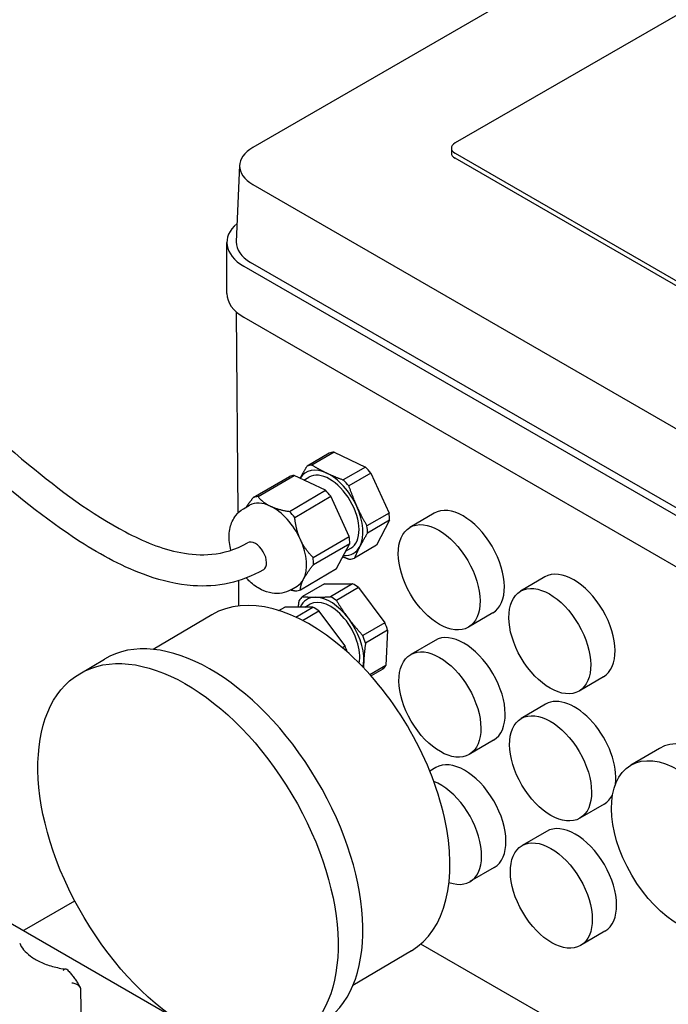
# Model space of a CAD drawing. Units: millimetres. Extents: x 141 to 1900, y 18 to 2476.
# Drawn here: x 547 to 669, y 1926 to 2113 of the extents above; entities that cross this region are included whole.
import ezdxf

# ---------------------------------------------------------------- set-up
doc = ezdxf.new("R2010")
doc.units = ezdxf.units.MM
doc.header["$LTSCALE"] = 9.090909
doc.layers.add('Visible Edges(Hillmar_metric)', color=7, linetype='Continuous', lineweight=25)

msp = doc.modelspace()

# ---------------------------------------------------------------- linework, layer by layer
at = {"layer": 'Visible Edges(Hillmar_metric)'}
for p, q in [((742.429, 2175.928), (590.839, 2088.406)), ((751.017, 2159.68), (629.009, 2089.239)), ((628.317, 2088.274), (628.317, 2087.309)), ((629.009, 2087.309), (709.233, 2040.994)), ((709.233, 2040.029), (629.009, 2086.344)), ((588.323, 2085.018), (587.704, 2070.553)), ((590.839, 2081.386), (700.646, 2017.992)), ((585.929, 2060.772), (585.929, 2070.421)), ((589.148, 2065.935), (698.955, 2002.541)), ((700.208, 2003.265), (590.401, 2066.658)), ((588.057, 2019.313), (587.731, 2057.29)), ((589.148, 2056.285), (698.955, 1992.891)), ((605.248, 2030.603), (601.081, 2028.164)), ((606.162, 2030.813), (601.995, 2028.374)), ((606.162, 2030.813), (612.077, 2027.995)), ((591.817, 2022.416), (598.641, 2026.41)), ((604.556, 2023.592), (598.641, 2026.41)), ((612.077, 2027.995), (607.911, 2025.556)), ((613.097, 2026.863), (608.931, 2024.424)), ((613.097, 2026.863), (616.542, 2019.295)), ((590.904, 2022.205), (597.727, 2026.2)), ((600.478, 2025.535), (601.426, 2026.09)), ((597.733, 2019.598), (604.556, 2023.592)), ((598.753, 2018.466), (605.576, 2022.461)), ((609.021, 2014.893), (605.576, 2022.461)), ((589.056, 2020.081), (590.222, 2020.764)), ((616.542, 2019.295), (612.376, 2016.856)), ((625.081, 2019.276), (620.485, 2016.585)), ((616.648, 2017.953), (612.482, 2015.514)), ((616.648, 2017.953), (614.177, 2013.203)), ((602.198, 2010.898), (609.021, 2014.893)), ((602.304, 2009.556), (609.127, 2013.55)), ((606.656, 2008.8), (609.127, 2013.55)), ((608.358, 2012.072), (609.308, 2012.628)), ((614.177, 2013.203), (610.011, 2010.764)), ((599.833, 2004.806), (606.656, 2008.8)), ((588.207, 2001.754), (588.167, 2006.531)), ((645.973, 2007.215), (641.377, 2004.524)), ((598.012, 2004.783), (599.178, 2005.465)), ((604.368, 2005.937), (600.202, 2003.498)), ((604.368, 2005.937), (609.664, 2005.927)), ((609.664, 2005.927), (605.498, 2003.488)), ((610.784, 2005.204), (606.618, 2002.765)), ((610.784, 2005.204), (615.766, 1998.574)), ((595.729, 2000.88), (596.847, 2001.534)), ((602.143, 2001.525), (596.847, 2001.534)), ((598.922, 1999.639), (602.143, 2001.525)), ((600.205, 1999.011), (603.263, 2000.801)), ((600.678, 2001.527), (601.573, 2002.051)), ((608.245, 1994.172), (603.263, 2000.801)), ((636.127, 2000.408), (631.531, 1997.717)), ((583.092, 2000.081), (572.041, 1993.522)), ((615.766, 1998.574), (611.6, 1996.135)), ((616.275, 1997.131), (612.108, 1994.692)), ((616.275, 1997.131), (615.961, 1990.511)), ((625.228, 1995.237), (620.632, 1992.546)), ((607.731, 1993.871), (608.245, 1994.172)), ((558.137, 1988.936), (562.807, 1991.707)), ((615.961, 1990.511), (612.947, 1988.746)), ((615.35, 1989.79), (613.158, 1988.507)), ((657.019, 1988.346), (652.423, 1985.656)), ((646.12, 1983.175), (641.524, 1980.485)), ((636.273, 1976.368), (631.677, 1973.678)), ((667.607, 1974.821), (662.176, 1971.642)), ((625.374, 1971.197), (624.246, 1970.537)), ((657.165, 1964.307), (652.569, 1961.616)), ((646.266, 1959.136), (641.67, 1956.445)), ((519.755, 1956.436), (575.416, 1924.302)), ((636.42, 1952.329), (631.824, 1949.638)), ((547.743, 1940.513), (557.212, 1945.98)), ((657.312, 1940.268), (652.716, 1937.577)), ((692.927, 1897.207), (622.535, 1937.845)), ((620.78, 1936.577), (609.729, 1930.019)), ((558.306, 1929.194), (558.401, 1921.406))]:
    msp.add_line(p, q, dxfattribs=at)
for centre, major_axis, ratio, start_param, end_param in [((596.919, 2084.896), (-8.599, 0), 0.577334, 5.497773, 7.0685693), ((630.68, 2088.274), (-2.364, 0), 0.577334, 5.497773, 7.0685693), ((630.68, 2087.309), (-2.364, 0), 0.577334, 0, 0.785384), ((596.919, 2070.422), (-10.991, 0), 0.577334, 5.6826043, 7.0685693), ((596.919, 2070.422), (-9.218, 0), 0.577334, 6.2584911, 7.0685693), ((596.92, 2060.772), (-10.991, 0), 0.577334, 0, 0.785384), ((609.712, 2021.903), (-4.956, 8.465), 0.5733057, 6.0247707, 6.1866435), ((605.546, 2019.464), (-4.956, 8.465), 0.5733057, 6.0247707, 6.1866435), ((602.192, 2017.5), (-4.956, 8.465), 0.5733057, 6.0247707, 6.1866435), ((605.367, 2019.359), (-4.478, 7.649), 0.5733057, 5.5821083, 6.5908533), ((605.367, 2019.359), (-3.941, 6.731), 0.5733057, 3.1415927, 6.2831853), ((605.367, 2019.359), (4.478, -7.649), 0.5733057, 1.3933181, 2.4405157), ((609.712, 2021.903), (4.956, -8.465), 0.5733057, 1.8359805, 1.9978533), ((605.546, 2019.464), (4.956, -8.465), 0.5733057, 1.8359805, 1.9978533), ((602.192, 2017.5), (4.956, -8.465), 0.5733057, 1.8359805, 1.9978533), ((594.7, 2013.114), (-4.478, 7.649), 0.5733057, 5.5821083, 6.2831853), ((595.368, 2013.506), (-4.956, 8.465), 0.5733057, 6.0247707, 6.1866435), ((630.604, 2009.842), (-5.523, 9.434), 0.5733057, 3.1415927, 6.2831853), ((594.7, 2013.114), (4.478, -7.649), 0.5733057, 1.3933181, 2.4405157), ((595.368, 2013.506), (4.956, -8.465), 0.5733057, 1.8359805, 1.9978533), ((605.367, 2019.359), (4.478, -7.649), 0.5733057, 0.3461206, 1.3933181), ((609.712, 2021.903), (4.956, -8.465), 0.5733057, 0.7887829, 0.9506558), ((605.546, 2019.464), (4.956, -8.465), 0.5733057, 0.7887829, 0.9506558), ((591.328, 2011.141), (-1.493, 2.55), 0.5733057, 3.143386, 6.280811), ((594.7, 2013.114), (4.478, -7.649), 0.5733057, 0.3461206, 1.3933181), ((602.192, 2017.5), (4.956, -8.465), 0.5733057, 0.7887829, 0.9506558), ((605.367, 2019.359), (4.478, -7.649), 0.5733057, 5.9131683, 6.6293059), ((595.368, 2013.506), (4.956, -8.465), 0.5733057, 0.7887829, 0.9506558), ((605.546, 2019.464), (4.956, -8.465), 0.5733057, 6.0247707, 6.1866435), ((651.496, 1997.781), (-5.523, 9.434), 0.5733057, 3.1415927, 6.2831853), ((601.936, 1968.329), (18.844, -31.752), 0.5692332, 0, 3.1415927), ((594.7, 2013.114), (4.478, -7.649), 0.5733057, 0, 0.3461206), ((595.368, 2013.506), (4.956, -8.465), 0.5733057, 6.0247707, 6.1866435), ((609.859, 1997.864), (4.956, -8.465), 0.5733057, 2.2120003, 2.3738731), ((605.693, 1995.425), (-4.956, 8.465), 0.5733057, 0.1176052, 0.279478), ((605.513, 1995.32), (-4.478, 7.649), 0.5733057, 5.9581281, 6.6520433), ((605.513, 1995.32), (-3.941, 6.731), 0.5733057, 3.7175915, 6.2831853), ((605.513, 1995.32), (-4.478, 7.649), 0.5733057, 4.9109306, 5.9581281), ((605.693, 1995.425), (4.956, -8.465), 0.5733057, 2.2120003, 2.3738731), ((602.338, 1993.461), (4.956, -8.465), 0.5733057, 2.2120003, 2.3738731), ((605.513, 1995.32), (4.478, -7.649), 0.5733057, 0.7221404, 1.7693379), ((609.859, 1997.864), (4.956, -8.465), 0.5733057, 1.1648027, 1.3266756), ((583.259, 1957.245), (20.452, -34.462), 0.5692332, 0, 3.1415926), ((605.693, 1995.425), (4.956, -8.465), 0.5733057, 1.1648027, 1.3266756), ((630.751, 1985.802), (-5.523, 9.434), 0.5733057, 3.1415927, 6.2831853), ((602.338, 1993.461), (4.956, -8.465), 0.5733057, 1.2030736, 1.3266756), ((605.513, 1995.32), (4.478, -7.649), 0.5733057, 0.5553803, 0.7221404), ((609.859, 1997.864), (4.956, -8.465), 0.5733057, 0.1176052, 0.279478), ((651.642, 1973.741), (-5.523, 9.434), 0.5733057, 3.7857976, 6.2831853), ((676.713, 1959.268), (-9.105, 15.554), 0.5733057, 3.1415927, 6.2831853), ((630.897, 1961.763), (-5.523, 9.434), 0.5733057, 3.1415927, 6.2831853), ((626.301, 1959.073), (5.523, -9.434), 0.5733057, 5.6915139, 8.7975604), ((651.642, 1973.741), (5.523, -9.434), 0.5733057, 0, 0.3717922), ((651.789, 1949.702), (-5.523, 9.434), 0.5733057, 3.1415927, 6.2831853), ((547.743, 1932.793), (4.727, 8.188), 0.5773666, 0.785384, 0.8153562)]:
    msp.add_ellipse(centre, major_axis=major_axis, ratio=ratio, start_param=start_param, end_param=end_param, dxfattribs=at)
for centre, major_axis, ratio in [((626.008, 2007.151), (5.523, -9.434), 0.5733057), ((646.9, 1995.09), (5.523, -9.434), 0.5733057), ((578.59, 1954.474), (20.452, -34.462), 0.5692332), ((626.155, 1983.112), (5.523, -9.434), 0.5733057), ((647.046, 1971.051), (5.523, -9.434), 0.5733057), ((671.281, 1956.088), (9.105, -15.554), 0.5733057), ((647.193, 1947.011), (5.523, -9.434), 0.5733057)]:
    msp.add_ellipse(centre, major_axis=major_axis, ratio=ratio, dxfattribs=at)
for points, knots in [([(495.528, 2033.353), (495.465, 2038.54), (495.446, 2043.964), (497.573, 2050.847), (498.086, 2052.144), (499.181, 2053.985), (499.618, 2054.597), (500.762, 2055.876), (501.534, 2056.517), (503.044, 2057.386), (503.779, 2057.678), (505.271, 2058.058), (506.041, 2058.142), (507.677, 2058.151), (508.54, 2058.04), (510.533, 2057.614), (511.619, 2057.23), (514.444, 2056.026), (516.071, 2055.086), (521.183, 2051.812), (524.374, 2049.23), (534.726, 2040.558), (541.493, 2034.241), (554.363, 2023.636), (560.372, 2019.089), (570.12, 2013.963), (573.591, 2012.517), (579.122, 2011.458), (581.09, 2011.301), (585.259, 2011.715), (587.546, 2012.352), (589.838, 2013.694)], [0, 0, 0, 0, 1.6102494, 1.6102494, 1.9736556, 1.9736556, 2.1627952, 2.1627952, 2.409402, 2.409402, 2.6134309, 2.6134309, 2.8259328, 2.8259328, 3.084584, 3.084584, 3.4588055, 3.4588055, 4.1166916, 4.1166916, 5.6291494, 5.6291494, 9.1455962, 9.1455962, 12.1028735, 12.1028735, 13.6512471, 13.6512471, 14.471318, 14.471318, 15.3390857, 15.3390857, 15.3390857, 15.3390857]), ([(592.822, 2008.595), (590.71, 2007.358), (588.503, 2006.523), (584.041, 2005.535), (581.757, 2005.42), (576.57, 2005.771), (573.723, 2006.467), (566.451, 2009), (562.24, 2011.308), (551.559, 2018.174), (545.378, 2023.262), (534.228, 2032.881), (529.251, 2037.412), (520.69, 2044.622), (517.21, 2047.472), (511.454, 2050.927), (509.333, 2052.087), (506.876, 2052.245), (506.603, 2052.242), (506.152, 2052.184), (505.972, 2052.147), (505.682, 2052.052), (505.576, 2052.01), (505.364, 2051.906), (505.257, 2051.846), (505.014, 2051.682), (504.874, 2051.57), (504.635, 2051.343), (504.53, 2051.231), (504.301, 2050.959), (504.179, 2050.794), (503.886, 2050.355), (503.729, 2050.074), (503.328, 2049.267), (503.121, 2048.734), (502.593, 2047.154), (502.355, 2046.1), (501.748, 2042.739), (501.578, 2040.448), (501.429, 2036.589), (501.416, 2035.003), (501.436, 2033.427)], [0, 0, 0, 0, 0.7270855, 0.7270855, 1.5142705, 1.5142705, 2.6076694, 2.6076694, 4.4523265, 4.4523265, 7.5176116, 7.5176116, 10.0628166, 10.0628166, 11.7491494, 11.7491494, 12.6329778, 12.6329778, 12.7430163, 12.7430163, 12.8160339, 12.8160339, 12.8562525, 12.8562525, 12.8929534, 12.8929534, 12.9386353, 12.9386353, 12.9770028, 12.9770028, 13.0295098, 13.0295098, 13.1158401, 13.1158401, 13.2764328, 13.2764328, 13.5940887, 13.5940887, 14.2990939, 14.2990939, 14.7967121, 14.7967121, 14.7967121, 14.7967121]), ([(586.704, 2012.266), (586.573, 2012.754), (586.476, 2013.249), (586.307, 2014.676), (586.326, 2015.622), (586.74, 2017.344), (587.077, 2018.13), (588.007, 2019.315), (588.497, 2019.754), (589.056, 2020.081)], [2.7994861, 2.7994861, 2.7994861, 2.7994861, 3.0038605, 3.0038605, 3.3854834, 3.3854834, 3.7009115, 3.7009115, 3.9235243, 3.9235243, 3.9235243, 3.9235243]), ([(598.012, 2004.783), (597.489, 2004.476), (596.909, 2004.269), (595.703, 2004.055), (595.079, 2004.062), (593.759, 2004.265), (593.08, 2004.503), (591.655, 2005.212), (590.936, 2005.732), (590.041, 2006.555), (589.81, 2006.788), (589.588, 2007.03)], [0.7819317, 0.7819317, 0.7819317, 0.7819317, 0.9903203, 0.9903203, 1.2175067, 1.2175067, 1.5018235, 1.5018235, 1.8621299, 1.8621299, 1.9945682, 1.9945682, 1.9945682, 1.9945682]), ([(546.814, 1938.014), (546.969, 1937.607), (547.211, 1937.189), (547.889, 1936.356), (548.325, 1935.941), (549.383, 1935.16), (550.003, 1934.792), (551.395, 1934.139), (552.167, 1933.853), (553.817, 1933.387), (554.695, 1933.206), (555.601, 1933.084)], [4.146326, 4.146326, 4.146326, 4.146326, 4.3688541, 4.3688541, 4.5913822, 4.5913822, 4.8139103, 4.8139103, 5.0364384, 5.0364384, 5.2589665, 5.2589665, 5.2589665, 5.2589665]), ([(555.836, 1932.966), (555.809, 1932.994), (555.779, 1933.017), (555.653, 1933.089), (555.541, 1933.101), (555.286, 1933.047), (555.144, 1932.978), (554.999, 1932.871), (554.997, 1932.87), (554.996, 1932.869)], [-0.13281884, -0.13281884, -0.13281884, -0.13281884, -0.11363966, -0.11363966, -0.05847833, -0.05847833, 0, 0, 0.00055109, 0.00055109, 0.00055109, 0.00055109]), ([(555.836, 1932.966), (556.035, 1932.759), (556.227, 1932.55), (556.594, 1932.123), (556.769, 1931.906), (557.103, 1931.465), (557.262, 1931.241), (557.562, 1930.787), (557.703, 1930.556), (557.968, 1930.09), (558.091, 1929.854), (558.204, 1929.615)], [4.98604658, 4.98604658, 4.98604658, 4.98604658, 5.03426766, 5.03426766, 5.08248873, 5.08248873, 5.13070981, 5.13070981, 5.17893088, 5.17893088, 5.22715196, 5.22715196, 5.22715196, 5.22715196]), ([(556.667, 1930.522), (556.669, 1930.521), (556.671, 1930.521), (556.797, 1930.514), (556.922, 1930.495), (557.164, 1930.437), (557.282, 1930.398), (557.58, 1930.267), (557.75, 1930.158), (558.023, 1929.908), (558.127, 1929.772), (558.268, 1929.486), (558.304, 1929.339), (558.306, 1929.194)], [-0.0005496, -0.0005496, -0.0005496, -0.0005496, 0, 0, 0.03173976, 0.03173976, 0.06326006, 0.06326006, 0.11545093, 0.11545093, 0.16322243, 0.16322243, 0.20892179, 0.20892179, 0.20892179, 0.20892179])]:
    msp.add_open_spline(points, degree=3, knots=knots, dxfattribs=at)
for points, weights in [([(601.995, 2028.374), (603.37, 2027.529), (604.774, 2026.86)], [2.41384272196, 2.54258100046, 2.54258100046]), ([(599.767, 2025.874), (600.32, 2026.919), (601.081, 2028.164)], [2.54167281549, 2.53176812987, 2.41384272196]), ([(604.774, 2026.86), (606.178, 2026.191), (607.911, 2025.556)], [2.54258100046, 2.54258100046, 2.41384272196]), ([(608.931, 2024.424), (609.657, 2022.332), (610.474, 2020.536)], [2.41384272196, 2.54258100046, 2.54258100046]), ([(590.904, 2022.205), (590.078, 2021.178), (589.55, 2020.371)], [1.58007010812, 1.63185334402, 1.65181635198]), ([(591.817, 2022.416), (592.703, 2021.284), (594.107, 2020.616)], [1.58007010812, 1.66434051388, 1.66434051388]), ([(594.107, 2020.616), (595.511, 2019.947), (597.733, 2019.598)], [1.66434051388, 1.66434051388, 1.58007010812]), ([(610.474, 2020.536), (611.292, 2018.739), (612.376, 2016.856)], [2.54258100046, 2.54258100046, 2.41384272196]), ([(599.807, 2014.291), (598.989, 2016.087), (598.753, 2018.466)], [1.66434051388, 1.66434051388, 1.58007010812]), ([(612.482, 2015.514), (611.654, 2014.162), (611.067, 2013.034)], [2.41384272196, 2.54258100046, 2.54258100046]), ([(602.198, 2010.898), (600.625, 2012.495), (599.807, 2014.291)], [1.58007010812, 1.66434051388, 1.66434051388]), ([(611.067, 2013.034), (610.481, 2011.907), (610.011, 2010.764)], [2.54258100046, 2.54258100046, 2.41384272196]), ([(607.823, 2011.043), (608.428, 2010.799), (609.097, 2010.554)], [2.49206804616, 2.4619401251, 2.41384272196]), ([(600.4, 2006.79), (600.986, 2007.917), (602.304, 2009.556)], [1.66434051388, 1.66434051388, 1.58007010812]), ([(599.833, 2004.806), (599.814, 2005.662), (600.4, 2006.79)], [1.58007010812, 1.66434051388, 1.66434051388]), ([(597.98, 2004.764), (598.426, 2004.673), (598.919, 2004.596)], [1.61215403323, 1.59802478498, 1.58007010812]), ([(599.431, 2001.53), (599.499, 2002.13), (599.59, 2002.778)], [2.48642396969, 2.45755418429, 2.41384272196]), ([(600.202, 2003.498), (601.414, 2003.391), (602.671, 2003.388)], [2.41384272196, 2.54258100046, 2.54258100046]), ([(602.671, 2003.388), (603.927, 2003.386), (605.498, 2003.488)], [2.54258100046, 2.54258100046, 2.41384272196]), ([(606.618, 2002.765), (607.747, 2000.919), (608.929, 1999.345)], [2.41384272196, 2.54258100046, 2.54258100046]), ([(608.929, 1999.345), (610.112, 1997.772), (611.6, 1996.135)], [2.54258100046, 2.54258100046, 2.41384272196]), ([(612.108, 1994.692), (611.847, 1992.848), (611.772, 1991.277)], [2.41384272196, 2.54258100046, 2.54258100046]), ([(611.772, 1991.277), (611.743, 1990.665), (611.74, 1990.059)], [2.54258100046, 2.54258100046, 2.52306176604])]:
    msp.add_rational_spline(points, weights, degree=2, dxfattribs=at)

doc.saveas('drawing.dxf')
